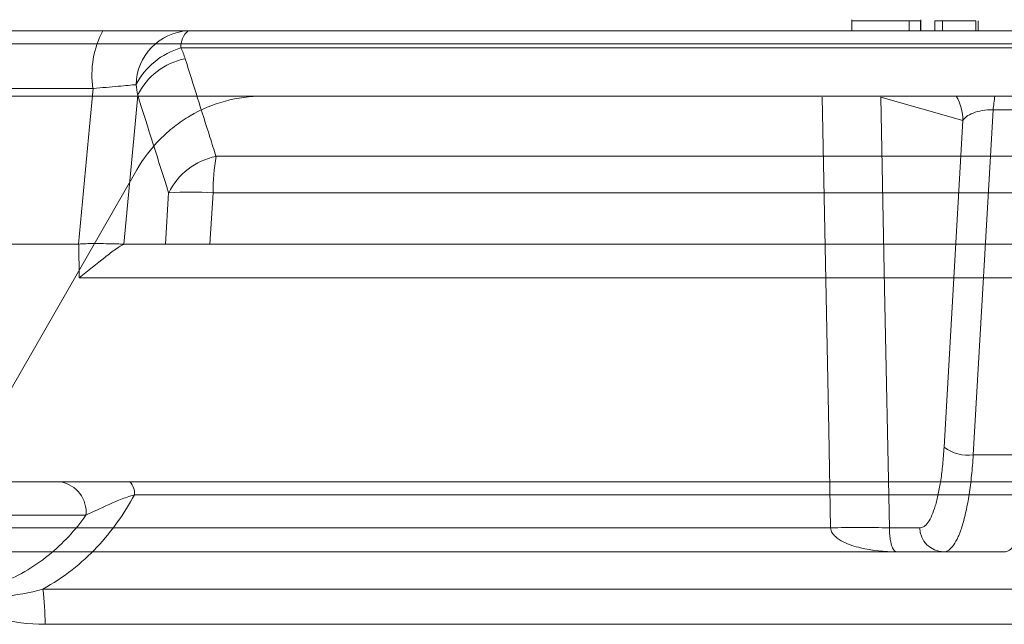
# Model space of a CAD drawing. Units: inches. Extents: x 49887 to 50937, y -1367 to -339.
# Drawn here: x 50366 to 50367, y -946 to -945 of the extents above; entities that cross this region are included whole.
import ezdxf

# ---------------------------------------------------------------- set-up
doc = ezdxf.new("R2010")
doc.units = ezdxf.units.IN
doc.header["$MEASUREMENT"] = 0

msp = doc.modelspace()

# ---------------------------------------------------------------- linework, layer by layer
at = {"color": 0, "linetype": 'Continuous', "lineweight": 5}
for p, q in [((50367.0592, -945.0671), (50367.0592, -945.0784)), ((50367.1177, -945.0784), (50367.1177, -945.0684)), ((50367.1295, -945.0684), (50367.1177, -945.0684)), ((50367.1295, -945.0784), (50367.1295, -945.0684)), ((50367.1298, -945.0784), (50367.1298, -945.0671)), ((50367.1441, -945.0784), (50367.1441, -945.0684)), ((50367.1518, -945.0684), (50367.1441, -945.0684)), ((50367.1518, -945.0784), (50367.1518, -945.0684)), ((50367.1857, -945.0784), (50367.1857, -945.0684)), ((50367.1883, -945.0784), (50367.1883, -945.0684)), ((50366.3821, -945.0784), (50367.8226, -945.0784)), ((50378.6929, -945.0918), (50365.5623, -945.0918)), ((50367.8111, -945.0959), (50366.3747, -945.0959)), ((50370.3442, -945.145), (50366.3446, -945.145)), ((50367.1727, -945.1698), (50367.089, -945.1461)), ((50367.2899, -945.1591), (50367.2035, -945.1591)), ((50367.1534, -945.503), (50367.1727, -945.1698)), ((50366.4105, -945.2064), (50367.7885, -945.2064)), ((50366.1347, -945.5596), (50366.3296, -945.2202)), ((50366.3589, -945.2959), (50366.3622, -945.2436)), ((50366.4075, -945.2436), (50366.4041, -945.2959)), ((50367.7838, -945.2436), (50366.4075, -945.2436)), ((50366.2708, -945.3303), (50366.2704, -945.2959)), ((50366.3164, -945.2959), (50366.3164, -945.2962)), ((50366.3165, -945.2959), (50366.3589, -945.2959)), ((50366.4041, -945.2959), (50367.787, -945.2959)), ((50367.8914, -945.3303), (50366.2708, -945.3303)), ((50367.1832, -945.5109), (50367.2504, -945.5109)), ((50365.9888, -945.5384), (50366.2519, -945.5384)), ((50366.3227, -945.5384), (50367.7739, -945.5384)), ((50367.7813, -945.5515), (50366.3273, -945.5515)), ((50366.2778, -945.5724), (50365.9714, -945.5724)), ((50366.1863, -945.5853), (50367.0376, -945.5853)), ((50367.0976, -945.5853), (50367.1287, -945.5853)), ((50367.2148, -945.6096), (50366.1613, -945.6096)), ((50366.2339, -945.6476), (50367.8107, -945.6476)), ((50367.8142, -945.6835), (50366.236, -945.6835))]:
    msp.add_line(p, q, dxfattribs=at)
at = {"color": 0, "linetype": 'Continuous', "lineweight": 5, "flags": 128}
for points in [[(50366.2702, -945.2959), (50366.2813, -945.1764), (50366.285, -945.1373)], [(50366.3306, -945.1441), (50366.3265, -945.1882), (50366.3165, -945.2959)], [(50367.0376, -945.5853), (50367.0357, -945.4853), (50367.0291, -945.1461)], [(50367.089, -945.1461), (50367.0928, -945.341), (50367.0976, -945.5853)], [(50367.2035, -945.1591), (50367.2028, -945.1708), (50367.192, -945.3587), (50367.1832, -945.5109)]]:
    msp.add_lwpolyline(points, dxfattribs=at)
at = {"color": 0, "linetype": 'Continuous', "lineweight": 5}
for centre, radius, start, end in [((50366.3806, -945.1232), 0.0967, 152.395, 188.4059), ((50366.3852, -945.1346), 0.0563, 93.1945, 178.7503), ((50366.3966, -945.0947), 0.0219, 131.6341, 183.1037), ((50366.3955, -945.1682), 0.0752, 106.0579, 152.4064), ((50366.3925, -945.1747), 0.0691, 101.2853, 153.7362), ((50367.1225, -945.1702), 0.0502, 0.4924, 30.1079), ((50367.3432, -945.17), 0.1401, 169.7384, 175.5387), ((50366.4242, -945.2742), 0.0691, 101.3997, 153.7847), ((50366.6533, -945.2451), 0.2458, 170.9421, 179.6498), ((50366.3848, -945.5605), 0.3176, 85.9149, 94.0851), ((50367.1781, -945.4701), 0.0411, 233.1613, 277.1174), ((50366.2468, -945.5692), 0.0312, 353.9758, 80.5173), ((50366.3103, -945.5502), 0.0171, 355.4901, 43.6268), ((50367.0676, -946.3488), 0.7641, 87.7514, 92.2486), ((50367.1533, -945.5849), 0.0247, 180.7137, 269.2465), ((50365.9401, -945.6832), 0.296, 359.9347, 6.9037)]:
    msp.add_arc(centre, radius, start, end, dxfattribs=at)
for points, knots in [([(50367.1177, -945.0684), (50367.116, -945.0684), (50367.1125, -945.0684), (50367.1037, -945.0684), (50367.0932, -945.0684), (50367.0821, -945.0684), (50367.0716, -945.0684), (50367.0635, -945.0684), (50367.0594, -945.0684), (50367.0597, -945.0684), (50367.0597, -945.0684)], [0, 0, 0, 0, 0.143341, 0.273407, 0.401305, 0.538722, 0.678705, 0.812403, 0.937989, 1, 1, 1, 1]), ([(50367.1857, -945.0684), (50367.1783, -945.0684), (50367.1715, -945.0684), (50367.1594, -945.0684), (50367.1549, -945.0684), (50367.1518, -945.0684)], [0.8190529, 0.8190529, 0.8190529, 0.8190529, 0.8952976, 0.8952976, 0.9715202, 0.9715202, 0.9715202, 0.9715202]), ([(50366.2949, -945.0784), (50366.3042, -945.0784), (50366.3132, -945.0784), (50366.3303, -945.0784), (50366.3385, -945.0784), (50366.3535, -945.0784), (50366.3603, -945.0784), (50366.3725, -945.0784), (50366.3778, -945.0784), (50366.3821, -945.0784)], [0, 0, 0, 0, 0.25, 0.25, 0.5, 0.5, 0.75, 0.75, 1, 1, 1, 1]), ([(50366.379, -945.1069), (50366.3875, -945.1336), (50366.3959, -945.1603), (50366.4043, -945.1869), (50366.4064, -945.1934), (50366.4085, -945.1999), (50366.4105, -945.2064)], [0, 0, 0, 0, 0.003048, 0.003048, 0.003048, 0.003791658, 0.003791658, 0.003791658, 0.003791658]), ([(50366.3289, -945.1334), (50366.3245, -945.1337), (50366.3182, -945.1343), (50366.3068, -945.1353), (50366.3027, -945.1357), (50366.2941, -945.1365), (50366.2896, -945.1369), (50366.285, -945.1373)], [0, 0, 0, 0, 0.5, 0.5, 0.75, 0.75, 1, 1, 1, 1]), ([(50366.3296, -945.2202), (50366.3362, -945.2088), (50366.3441, -945.1984), (50366.3579, -945.1845), (50366.3628, -945.1801), (50366.3732, -945.1721), (50366.3785, -945.1684), (50366.3953, -945.1586), (50366.4076, -945.1535), (50366.4325, -945.1467), (50366.4452, -945.145), (50366.4583, -945.145)], [0, 0, 0, 0, 0.25, 0.25, 0.375, 0.375, 0.5, 0.5, 0.75, 0.75, 1, 1, 1, 1]), ([(50367.2035, -945.1591), (50367.1998, -945.1589), (50367.1959, -945.1592), (50367.1889, -945.1603), (50367.1857, -945.1612), (50367.1803, -945.1633), (50367.1781, -945.1645), (50367.1747, -945.1671), (50367.1735, -945.1684), (50367.1727, -945.1698)], [0, 0, 0, 0, 0.25, 0.25, 0.5, 0.5, 0.75, 0.75, 1, 1, 1, 1]), ([(50366.3164, -945.2959), (50366.3146, -945.2958), (50366.3121, -945.2958), (50366.306, -945.2956), (50366.3024, -945.2956), (50366.2944, -945.2954), (50366.2899, -945.2954), (50366.2804, -945.2954), (50366.2755, -945.2954), (50366.2704, -945.2959)], [0, 0, 0, 0, 0.25, 0.25, 0.5, 0.5, 0.75, 0.75, 1, 1, 1, 1]), ([(50366.3164, -945.2962), (50366.3143, -945.297), (50366.3115, -945.2987), (50366.3048, -945.3034), (50366.3011, -945.3063), (50366.289, -945.3157), (50366.2801, -945.323), (50366.2708, -945.3303)], [0, 0, 0, 0, 0.25, 0.25, 0.5, 0.5, 1, 1, 1, 1]), ([(50366.4041, -945.2959), (50366.399, -945.2959), (50366.3942, -945.2959), (50366.3849, -945.2959), (50366.3805, -945.2959), (50366.3726, -945.2959), (50366.3691, -945.2959), (50366.3631, -945.2959), (50366.3607, -945.2959), (50366.3589, -945.2959)], [0, 0, 0, 0, 0.25, 0.25, 0.5, 0.5, 0.75, 0.75, 1, 1, 1, 1]), ([(50367.1287, -945.5853), (50367.1316, -945.5853), (50367.1344, -945.5833), (50367.1385, -945.5776), (50367.1398, -945.5752), (50367.1422, -945.5696), (50367.1434, -945.5664), (50367.1456, -945.5591), (50367.1466, -945.555), (50367.1485, -945.5462), (50367.1493, -945.5415), (50367.1509, -945.5314), (50367.1515, -945.526), (50367.1526, -945.5148), (50367.1531, -945.509), (50367.1534, -945.503)], [0, 0, 0, 0, 0.25, 0.25, 0.375, 0.375, 0.5, 0.5, 0.625, 0.625, 0.75, 0.75, 0.875, 0.875, 1, 1, 1, 1]), ([(50367.1832, -945.5109), (50367.1828, -945.5181), (50367.1822, -945.5251), (50367.1808, -945.5386), (50367.1799, -945.545), (50367.1781, -945.5571), (50367.177, -945.5627), (50367.1747, -945.5733), (50367.1735, -945.5782), (50367.1708, -945.5869), (50367.1694, -945.5908), (50367.1664, -945.5975), (50367.1648, -945.6004), (50367.1599, -945.6073), (50367.1565, -945.6096), (50367.153, -945.6096)], [0, 0, 0, 0, 0.125, 0.125, 0.25, 0.25, 0.375, 0.375, 0.5, 0.5, 0.625, 0.625, 0.75, 0.75, 1, 1, 1, 1]), ([(50367.2148, -945.6096), (50367.2167, -945.6096), (50367.2185, -945.609), (50367.2221, -945.6067), (50367.224, -945.6049), (50367.2275, -945.6003), (50367.2293, -945.5975), (50367.2326, -945.5907), (50367.2343, -945.5868), (50367.2375, -945.578), (50367.239, -945.5732), (50367.2418, -945.5627), (50367.2431, -945.5569), (50367.2469, -945.5387), (50367.2489, -945.5254), (50367.2504, -945.5109)], [0, 0, 0, 0, 0.125, 0.125, 0.25, 0.25, 0.375, 0.375, 0.5, 0.5, 0.625, 0.625, 0.75, 0.75, 1, 1, 1, 1]), ([(50366.2519, -945.5384), (50366.2616, -945.5384), (50366.2719, -945.5384), (50366.2896, -945.5384), (50366.2958, -945.5384), (50366.3088, -945.5384), (50366.3155, -945.5384), (50366.3227, -945.5384)], [0, 0, 0, 0, 0.5, 0.5, 0.75, 0.75, 1, 1, 1, 1]), ([(50366.3273, -945.5515), (50366.317, -945.5706), (50366.3044, -945.5885), (50366.2813, -945.613), (50366.2729, -945.6208), (50366.2544, -945.6353), (50366.2445, -945.6418), (50366.2339, -945.6476)], [0, 0, 0, 0, 0.5, 0.5, 0.75, 0.75, 1, 1, 1, 1]), ([(50366.3273, -945.5515), (50366.3221, -945.553), (50366.3175, -945.5546), (50366.3086, -945.558), (50366.3045, -945.5598), (50366.2925, -945.5652), (50366.2851, -945.5688), (50366.2778, -945.5724)], [0, 0, 0, 0, 0.25, 0.25, 0.5, 0.5, 1, 1, 1, 1]), ([(50366.1877, -945.6424), (50366.2075, -945.6355), (50366.2244, -945.6254), (50366.2469, -945.6073), (50366.2539, -945.6007), (50366.2666, -945.587), (50366.2725, -945.5799), (50366.2778, -945.5724)], [0, 0, 0, 0, 0.5, 0.5, 0.75, 0.75, 1, 1, 1, 1]), ([(50367.0376, -945.5853), (50367.0377, -945.5871), (50367.0384, -945.5888), (50367.0402, -945.5917), (50367.0414, -945.593), (50367.045, -945.5963), (50367.0478, -945.598), (50367.0562, -945.6023), (50367.0622, -945.6041), (50367.0802, -945.6085), (50367.0925, -945.6096), (50367.1047, -945.6096)], [0, 0, 0, 0, 0.0625, 0.0625, 0.125, 0.125, 0.25, 0.25, 0.5, 0.5, 1, 1, 1, 1]), ([(50367.0976, -945.5853), (50367.0976, -945.5871), (50367.0976, -945.5888), (50367.0978, -945.5917), (50367.098, -945.593), (50367.0984, -945.5963), (50367.0987, -945.598), (50367.0996, -945.6023), (50367.1002, -945.6041), (50367.1021, -945.6085), (50367.1034, -945.6096), (50367.1047, -945.6096)], [0, 0, 0, 0, 0.0625, 0.0625, 0.125, 0.125, 0.25, 0.25, 0.5, 0.5, 1, 1, 1, 1])]:
    msp.add_open_spline(points, degree=3, knots=knots, dxfattribs=at)
for points in [[(50366.0072, -945.0784), (50366.1032, -945.0784), (50366.1992, -945.0784), (50366.2949, -945.0784)], [(50366.3747, -945.0959), (50366.3764, -945.0995), (50366.3778, -945.1032), (50366.379, -945.1069)], [(50366.285, -945.1373), (50366.1896, -945.1373), (50366.0941, -945.1373), (50365.9984, -945.1373)], [(50366.3306, -945.1441), (50366.3301, -945.1405), (50366.3296, -945.1369), (50366.3289, -945.1334)], [(50365.532, -945.1446), (50365.8039, -945.1447), (50366.0749, -945.1449), (50366.3446, -945.145)], [(50366.3622, -945.2436), (50366.3516, -945.2105), (50366.3411, -945.1773), (50366.3306, -945.1441)], [(50366.2702, -945.2959), (50366.1844, -945.2959), (50366.0984, -945.2959), (50366.0123, -945.2959)], [(50366.2704, -945.2959), (50366.2703, -945.2959), (50366.2702, -945.2959), (50366.2702, -945.2959)], [(50366.3185, -945.2959), (50366.3178, -945.2959), (50366.3171, -945.296), (50366.3164, -945.2962)], [(50366.3165, -945.2959), (50366.3165, -945.2959), (50366.3164, -945.2959), (50366.3164, -945.2959)], [(50366.1922, -945.6552), (50366.2065, -945.654), (50366.2204, -945.6515), (50366.2339, -945.6476)], [(50366.236, -945.6835), (50366.2194, -945.6835), (50366.2031, -945.6814), (50366.1871, -945.677)]]:
    msp.add_open_spline(points, degree=3, dxfattribs=at)

doc.saveas('drawing.dxf')
